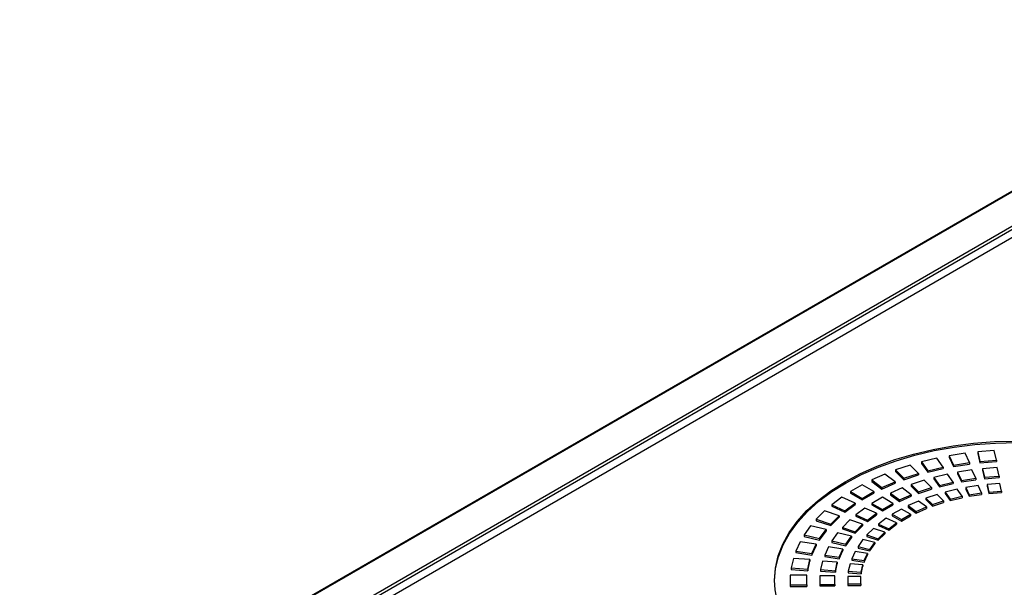
# Model space of a CAD drawing. Units: millimetres. Extents: x -996 to 596, y -419 to 719.
# Drawn here: x 69 to 122, y -65 to -35 of the extents above; entities that cross this region are included whole.
import ezdxf

# ---------------------------------------------------------------- set-up
doc = ezdxf.new("R2010")
doc.units = ezdxf.units.MM

msp = doc.modelspace()

# ---------------------------------------------------------------- linework, layer by layer
at = {"color": 7, "linetype": 'Continuous'}
for p, q in [((189.273, -5.377), (37.452, -93.031)), ((189.284, -5.413), (37.514, -93.037)), ((39.105, -93.955), (189.776, -6.966)), ((189.834, -7.137), (39.193, -94.108)), ((189.96, -7.493), (39.37, -94.435)), ((118.398, -58.359), (117.567, -58.558)), ((118.743, -58.839), (118.398, -58.359)), ((119.922, -58.096), (119.053, -58.231)), ((119.053, -58.231), (119.286, -58.733)), ((119.053, -58.231), (119.053, -58.312)), ((119.053, -58.312), (119.286, -58.814)), ((120.155, -58.598), (119.922, -58.096)), ((121.492, -57.951), (120.6, -58.018)), ((120.6, -58.018), (120.717, -58.534)), ((120.6, -58.018), (120.6, -58.1)), ((120.6, -58.1), (120.717, -58.615)), ((120.717, -58.534), (121.61, -58.466)), ((121.61, -58.466), (121.492, -57.951)), ((121.61, -58.466), (121.61, -58.547)), ((116.947, -58.734), (116.167, -58.994)), ((116.167, -58.994), (116.617, -59.444)), ((116.167, -58.994), (116.167, -59.076)), ((117.397, -59.184), (116.947, -58.734)), ((117.567, -58.558), (117.911, -59.038)), ((117.567, -58.558), (117.567, -58.64)), ((117.567, -58.64), (117.911, -59.12)), ((117.911, -59.038), (118.743, -58.839)), ((117.911, -59.12), (118.743, -58.921)), ((118.743, -58.839), (118.743, -58.921)), ((119.286, -58.733), (120.155, -58.598)), ((119.286, -58.814), (120.155, -58.68)), ((119.286, -58.733), (119.286, -58.814)), ((120.288, -58.996), (119.515, -59.116)), ((120.155, -58.598), (120.155, -58.68)), ((120.495, -59.442), (120.288, -58.996)), ((120.717, -58.534), (120.717, -58.615)), ((120.717, -58.615), (121.61, -58.547)), ((121.652, -58.87), (120.858, -58.931)), ((120.858, -58.931), (120.963, -59.388)), ((120.858, -58.931), (120.858, -59.012)), ((121.756, -59.328), (121.652, -58.87)), ((115.593, -59.216), (114.879, -59.532)), ((114.879, -59.532), (115.426, -59.945)), ((114.879, -59.532), (114.879, -59.614)), ((116.141, -59.628), (115.593, -59.216)), ((116.167, -59.076), (116.617, -59.526)), ((116.617, -59.444), (117.397, -59.184)), ((116.617, -59.526), (117.397, -59.266)), ((116.617, -59.444), (116.617, -59.526)), ((117.397, -59.184), (117.397, -59.266)), ((117.911, -59.038), (117.911, -59.12)), ((118.964, -59.224), (118.225, -59.4)), ((118.225, -59.4), (118.531, -59.827)), ((118.225, -59.4), (118.225, -59.482)), ((118.225, -59.482), (118.531, -59.909)), ((119.27, -59.65), (118.964, -59.224)), ((119.515, -59.116), (119.722, -59.562)), ((119.515, -59.116), (119.515, -59.197)), ((119.515, -59.197), (119.722, -59.643)), ((119.722, -59.562), (120.495, -59.442)), ((119.722, -59.643), (120.495, -59.524)), ((120.495, -59.442), (120.495, -59.524)), ((120.858, -59.012), (120.963, -59.47)), ((120.963, -59.388), (121.756, -59.328)), ((120.963, -59.388), (120.963, -59.47)), ((120.963, -59.47), (121.756, -59.41)), ((121.756, -59.328), (121.756, -59.41)), ((114.359, -59.795), (113.723, -60.163)), ((114.995, -60.163), (114.359, -59.795)), ((114.879, -59.614), (115.426, -60.026)), ((115.426, -59.945), (116.141, -59.628)), ((115.426, -60.026), (116.141, -59.71)), ((115.426, -59.945), (115.426, -60.026)), ((116.527, -59.966), (115.892, -60.248)), ((116.141, -59.628), (116.141, -59.71)), ((117.014, -60.333), (116.527, -59.966)), ((117.703, -59.549), (117.011, -59.78)), ((117.011, -59.78), (117.411, -60.18)), ((117.011, -59.78), (117.011, -59.861)), ((117.011, -59.861), (117.411, -60.261)), ((117.411, -60.18), (118.103, -59.949)), ((117.411, -60.261), (118.103, -60.031)), ((118.103, -59.949), (117.703, -59.549)), ((118.103, -59.949), (118.103, -60.031)), ((118.531, -59.827), (119.27, -59.65)), ((118.531, -59.909), (119.27, -59.732)), ((118.531, -59.827), (118.531, -59.909)), ((119.492, -60.035), (118.845, -60.189)), ((119.27, -59.65), (119.27, -59.732)), ((119.76, -60.408), (119.492, -60.035)), ((119.722, -59.562), (119.722, -59.643)), ((120.628, -59.84), (119.952, -59.945)), ((119.952, -59.945), (120.133, -60.335)), ((119.952, -59.945), (119.952, -60.026)), ((119.952, -60.026), (120.133, -60.417)), ((120.809, -60.23), (120.628, -59.84)), ((121.798, -59.733), (121.104, -59.785)), ((121.104, -59.785), (121.195, -60.186)), ((121.104, -59.785), (121.104, -59.867)), ((121.104, -59.867), (121.195, -60.268)), ((121.889, -60.133), (121.798, -59.733)), ((113.267, -60.463), (112.719, -60.875)), ((113.981, -60.779), (113.267, -60.463)), ((113.723, -60.163), (114.359, -60.53)), ((113.723, -60.163), (113.723, -60.244)), ((113.723, -60.244), (114.359, -60.612)), ((114.359, -60.53), (114.995, -60.163)), ((114.359, -60.612), (114.995, -60.244)), ((114.359, -60.53), (114.359, -60.612)), ((115.455, -60.469), (114.889, -60.796)), ((114.995, -60.163), (114.995, -60.244)), ((116.021, -60.796), (115.455, -60.469)), ((115.892, -60.248), (116.379, -60.614)), ((115.892, -60.248), (115.892, -60.329)), ((115.892, -60.329), (116.379, -60.696)), ((116.379, -60.614), (117.014, -60.333)), ((116.379, -60.696), (117.014, -60.414)), ((117.014, -60.333), (117.014, -60.414)), ((117.411, -60.18), (117.411, -60.261)), ((118.41, -60.313), (117.804, -60.515)), ((117.804, -60.515), (118.154, -60.865)), ((117.804, -60.515), (117.804, -60.597)), ((117.804, -60.597), (118.154, -60.947)), ((118.76, -60.663), (118.41, -60.313)), ((118.845, -60.189), (119.113, -60.563)), ((118.845, -60.189), (118.845, -60.271)), ((118.845, -60.271), (119.113, -60.644)), ((119.113, -60.563), (119.76, -60.408)), ((119.113, -60.644), (119.76, -60.49)), ((119.113, -60.563), (119.113, -60.644)), ((119.76, -60.408), (119.76, -60.49)), ((120.133, -60.335), (120.809, -60.23)), ((120.133, -60.417), (120.809, -60.312)), ((120.133, -60.335), (120.133, -60.417)), ((120.809, -60.23), (120.809, -60.312)), ((121.195, -60.186), (121.889, -60.133)), ((121.195, -60.186), (121.195, -60.268)), ((121.195, -60.268), (121.889, -60.215)), ((121.889, -60.133), (121.889, -60.215)), ((112.719, -60.875), (112.719, -60.957)), ((112.719, -60.875), (113.433, -61.191)), ((112.719, -60.957), (113.433, -61.273)), ((113.433, -61.191), (113.981, -60.779)), ((113.433, -61.273), (113.981, -60.861)), ((113.981, -60.779), (113.981, -60.861)), ((114.506, -61.048), (114.019, -61.415)), ((115.14, -61.329), (114.506, -61.048)), ((114.889, -60.796), (115.455, -61.122)), ((114.889, -60.796), (114.889, -60.877)), ((114.889, -60.877), (115.455, -61.204)), ((115.455, -61.122), (116.021, -60.796)), ((115.455, -61.204), (116.021, -60.877)), ((115.455, -61.122), (115.455, -61.204)), ((116.48, -61.102), (115.985, -61.388)), ((116.021, -60.796), (116.021, -60.877)), ((116.379, -60.614), (116.379, -60.696)), ((116.975, -61.388), (116.48, -61.102)), ((117.4, -60.671), (116.845, -60.917)), ((116.845, -60.917), (117.271, -61.238)), ((116.845, -60.917), (116.845, -60.999)), ((116.845, -60.999), (117.271, -61.319)), ((117.271, -61.238), (117.827, -60.992)), ((117.271, -61.319), (117.827, -61.073)), ((117.827, -60.992), (117.4, -60.671)), ((117.827, -60.992), (117.827, -61.073)), ((118.154, -60.865), (118.76, -60.663)), ((118.154, -60.947), (118.76, -60.745)), ((118.154, -60.865), (118.154, -60.947)), ((118.76, -60.663), (118.76, -60.745)), ((112.335, -61.207), (111.885, -61.657)), ((111.885, -61.657), (112.664, -61.917)), ((111.885, -61.657), (111.885, -61.739)), ((113.114, -61.467), (112.335, -61.207)), ((112.664, -61.917), (113.114, -61.467)), ((112.664, -61.998), (113.114, -61.548)), ((113.114, -61.467), (113.114, -61.548)), ((113.433, -61.191), (113.433, -61.273)), ((114.019, -61.415), (114.653, -61.696)), ((114.019, -61.415), (114.019, -61.496)), ((114.019, -61.496), (114.653, -61.777)), ((114.653, -61.696), (115.14, -61.329)), ((114.653, -61.777), (115.14, -61.411)), ((115.14, -61.329), (115.14, -61.411)), ((115.665, -61.598), (115.239, -61.919)), ((116.221, -61.844), (115.665, -61.598)), ((115.985, -61.388), (116.48, -61.673)), ((115.985, -61.388), (115.985, -61.469)), ((115.985, -61.469), (116.48, -61.755)), ((116.48, -61.673), (116.975, -61.388)), ((116.48, -61.755), (116.975, -61.469)), ((116.975, -61.388), (116.975, -61.469)), ((117.271, -61.238), (117.271, -61.319)), ((111.579, -62.015), (111.235, -62.495)), ((112.411, -62.214), (111.579, -62.015)), ((111.885, -61.739), (112.664, -61.998)), ((112.664, -61.917), (112.664, -61.998)), ((113.695, -61.694), (113.295, -62.094)), ((113.295, -62.094), (113.988, -62.325)), ((113.295, -62.094), (113.295, -62.175)), ((113.295, -62.175), (113.988, -62.406)), ((114.388, -61.925), (113.695, -61.694)), ((113.988, -62.325), (114.388, -61.925)), ((113.988, -62.406), (114.388, -62.006)), ((114.388, -61.925), (114.388, -62.006)), ((114.97, -62.152), (114.62, -62.502)), ((114.653, -61.696), (114.653, -61.777)), ((115.576, -62.354), (114.97, -62.152)), ((115.239, -61.919), (115.239, -62)), ((115.239, -61.919), (115.794, -62.165)), ((115.239, -62), (115.794, -62.247)), ((115.794, -62.165), (116.221, -61.844)), ((115.794, -62.247), (116.221, -61.926)), ((115.794, -62.165), (115.794, -62.247)), ((116.221, -61.844), (116.221, -61.926)), ((116.48, -61.673), (116.48, -61.755)), ((111.235, -62.495), (112.066, -62.694)), ((111.235, -62.495), (111.235, -62.577)), ((111.235, -62.577), (112.066, -62.775)), ((112.066, -62.694), (112.411, -62.214)), ((112.066, -62.775), (112.411, -62.295)), ((112.066, -62.694), (112.066, -62.775)), ((112.411, -62.214), (112.411, -62.295)), ((113.038, -62.395), (112.732, -62.822)), ((113.777, -62.572), (113.038, -62.395)), ((113.471, -62.998), (113.777, -62.572)), ((113.471, -63.08), (113.777, -62.653)), ((113.777, -62.572), (113.777, -62.653)), ((113.988, -62.325), (113.988, -62.406)), ((114.62, -62.502), (114.62, -62.583)), ((114.62, -62.502), (115.226, -62.704)), ((114.62, -62.583), (115.226, -62.786)), ((115.226, -62.704), (115.576, -62.354)), ((115.226, -62.786), (115.576, -62.436)), ((115.226, -62.704), (115.226, -62.786)), ((115.576, -62.354), (115.576, -62.436)), ((111.013, -62.873), (110.78, -63.375)), ((111.882, -63.007), (111.013, -62.873)), ((111.649, -63.509), (111.882, -63.007)), ((111.649, -63.591), (111.882, -63.089)), ((111.882, -63.007), (111.882, -63.089)), ((112.545, -63.14), (112.338, -63.586)), ((113.318, -63.259), (112.545, -63.14)), ((112.732, -62.822), (112.732, -62.903)), ((112.732, -62.822), (113.471, -62.998)), ((112.732, -62.903), (113.471, -63.08)), ((113.111, -63.705), (113.318, -63.259)), ((113.318, -63.259), (113.318, -63.341)), ((113.471, -62.998), (113.471, -63.08)), ((114.405, -62.753), (114.137, -63.126)), ((114.137, -63.126), (114.784, -63.281)), ((114.137, -63.126), (114.137, -63.208)), ((114.137, -63.208), (114.784, -63.363)), ((115.052, -62.908), (114.405, -62.753)), ((114.784, -63.281), (115.052, -62.908)), ((114.784, -63.363), (115.052, -62.989)), ((115.052, -62.908), (115.052, -62.989)), ((110.645, -63.766), (110.527, -64.281)), ((111.537, -63.834), (110.645, -63.766)), ((110.78, -63.375), (111.649, -63.509)), ((110.78, -63.375), (110.78, -63.456)), ((110.78, -63.456), (111.649, -63.591)), ((111.649, -63.509), (111.649, -63.591)), ((112.338, -63.586), (112.338, -63.668)), ((112.338, -63.586), (113.111, -63.705)), ((112.338, -63.668), (113.111, -63.787)), ((113.111, -63.787), (113.318, -63.341)), ((113.111, -63.705), (113.111, -63.787)), ((113.981, -63.392), (113.8, -63.782)), ((113.8, -63.782), (114.476, -63.887)), ((113.8, -63.782), (113.8, -63.864)), ((114.657, -63.496), (113.981, -63.392)), ((114.476, -63.887), (114.657, -63.496)), ((114.476, -63.968), (114.657, -63.578)), ((114.657, -63.496), (114.657, -63.578)), ((114.784, -63.281), (114.784, -63.363)), ((110.527, -64.281), (110.527, -64.363)), ((110.527, -64.281), (111.42, -64.349)), ((111.42, -64.349), (111.537, -63.834)), ((111.42, -64.431), (111.537, -63.916)), ((111.537, -63.834), (111.537, -63.916)), ((112.225, -63.915), (112.12, -64.373)), ((113.018, -63.976), (112.225, -63.915)), ((112.913, -64.434), (113.018, -63.976)), ((112.913, -64.515), (113.018, -64.057)), ((113.018, -63.976), (113.018, -64.057)), ((113.705, -64.057), (113.614, -64.458)), ((114.399, -64.11), (113.705, -64.057)), ((113.8, -63.864), (114.476, -63.968)), ((114.308, -64.51), (114.399, -64.11)), ((114.308, -64.592), (114.399, -64.191)), ((114.399, -64.11), (114.399, -64.191)), ((114.476, -63.887), (114.476, -63.968)), ((110.482, -64.679), (110.482, -65.199)), ((111.382, -64.679), (110.482, -64.679)), ((110.527, -64.363), (111.42, -64.431)), ((111.382, -65.199), (111.382, -64.679)), ((111.42, -64.349), (111.42, -64.431)), ((112.082, -64.708), (112.082, -65.17)), ((112.882, -64.708), (112.082, -64.708)), ((112.12, -64.373), (112.12, -64.455)), ((112.12, -64.373), (112.913, -64.434)), ((112.12, -64.455), (112.913, -64.515)), ((112.882, -65.17), (112.882, -64.708)), ((112.913, -64.434), (112.913, -64.515)), ((113.582, -64.737), (113.582, -65.141)), ((114.282, -64.737), (113.582, -64.737)), ((113.614, -64.458), (113.614, -64.539)), ((113.614, -64.458), (114.308, -64.51)), ((113.614, -64.539), (114.308, -64.592)), ((114.282, -65.141), (114.282, -64.737)), ((114.308, -64.51), (114.308, -64.592)), ((110.482, -65.199), (111.382, -65.199)), ((110.482, -65.199), (110.482, -65.281)), ((110.482, -65.281), (111.382, -65.281)), ((111.382, -65.199), (111.382, -65.281)), ((112.082, -65.17), (112.082, -65.252)), ((112.082, -65.17), (112.882, -65.17)), ((112.082, -65.252), (112.882, -65.252)), ((112.882, -65.17), (112.882, -65.252)), ((113.582, -65.141), (113.582, -65.223)), ((113.582, -65.141), (114.282, -65.141)), ((113.582, -65.223), (114.282, -65.223)), ((114.282, -65.141), (114.282, -65.223))]:
    msp.add_line(p, q, dxfattribs=at)
at = {"color": 7, "linetype": 'Continuous', "extrusion": (0, 0, -1), "flags": 128}
for points in [[(-109.632, -64.939), (-109.682, -64.285), (-109.83, -63.636), (-110.075, -62.997), (-110.416, -62.372), (-110.85, -61.767), (-111.374, -61.187), (-111.983, -60.634), (-112.673, -60.115), (-113.44, -59.632), (-114.276, -59.19), (-115.176, -58.791), (-116.132, -58.439), (-117.138, -58.137), (-118.186, -57.886), (-119.267, -57.69), (-120.375, -57.548), (-121.499, -57.462), (-122.632, -57.434)], [(-109.632, -64.98), (-109.688, -64.326), (-109.842, -63.677), (-110.094, -63.039), (-110.44, -62.416), (-110.88, -61.812), (-111.409, -61.233), (-112.024, -60.683), (-112.719, -60.165), (-113.49, -59.685), (-114.33, -59.245), (-115.234, -58.849), (-116.193, -58.501), (-117.202, -58.202), (-118.252, -57.954), (-119.336, -57.761), (-120.444, -57.622), (-121.569, -57.541), (-122.703, -57.516)]]:
    msp.add_lwpolyline(points, dxfattribs=at)
at = {"color": 7, "linetype": 'Continuous', "flags": 128}
msp.add_lwpolyline([(111.268, -68.585), (110.761, -67.999), (110.345, -67.39), (110.021, -66.762), (109.794, -66.121), (109.665, -65.47), (109.632, -64.939)], dxfattribs=at)

doc.saveas('drawing.dxf')
